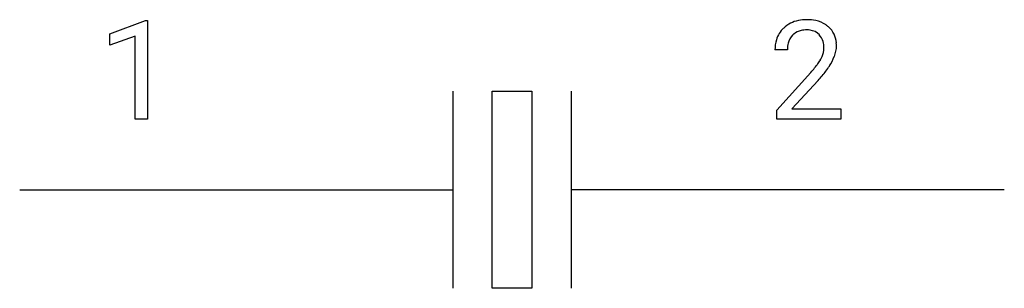
# Model space of a CAD drawing. Extents: x 2.8 to 16, y -3.6 to 0.
import ezdxf

# ---------------------------------------------------------------- set-up
doc = ezdxf.new("R2010")
doc.units = 0
doc.layers.add('DEFAULT_255_1_388', color=255, linetype='CONTINUOUS')
doc.layers.add('DEFAULT_255_2_778', color=255, linetype='CONTINUOUS')

msp = doc.modelspace()

# ---------------------------------------------------------------- linework, layer by layer
at = {"layer": 'DEFAULT_255_1_388'}
for p, q in [((3.991, -0.213), (4.47, -0.033)), ((4.47, -0.033), (4.496, -0.033)), ((4.496, -0.033), (4.496, -1.355)), ((3.991, -0.365), (3.991, -0.213)), ((4.328, -0.241), (3.991, -0.365)), ((4.328, -1.355), (4.328, -0.241)), ((13.093, -0.427), (12.926, -0.427)), ((12.951, -1.235), (13.407, -0.729)), ((13.505, -0.837), (13.153, -1.219)), ((12.951, -1.355), (12.951, -1.235)), ((13.153, -1.219), (13.813, -1.219)), ((13.813, -1.219), (13.813, -1.355)), ((4.496, -1.355), (4.328, -1.355)), ((13.813, -1.355), (12.951, -1.355))]:
    msp.add_line(p, q, dxfattribs=at)
for centre, radius, start, end in [((13.314, -0.42), 0.394, 100.787, 133.4382), ((13.353, -0.594), 0.572, 89.6607, 101.3702), ((13.36, -0.587), 0.565, 78.2173, 90.4129), ((13.4, -0.404), 0.378, 55.9269, 78.4888), ((13.422, -0.366), 0.334, 47.9298, 55.4049), ((13.434, -0.354), 0.318, 4.3348, 48.056), ((13.293, -0.398), 0.364, 133.4541, 162.9471), ((13.331, -0.392), 0.234, 136.1757, 166.3673), ((13.317, -0.381), 0.216, 129.7286, 135.7539), ((13.326, -0.395), 0.233, 102.1738, 129.2061), ((13.353, -0.511), 0.352, 89.5461, 102.5418), ((13.357, -0.45), 0.291, 82.1602, 90.1506), ((13.372, -0.367), 0.207, 43.4417, 83.1661), ((13.363, -0.376), 0.219, 16.1713, 43.5286), ((13.384, -0.423), 0.458, 163.2878, 180.5582), ((13.444, -0.422), 0.351, 165.9091, 178.8685), ((13.306, -0.392), 0.278, 359.4863, 15.9343), ((13.282, -0.394), 0.302, 353.2258, 0.0166), ((13.359, -0.367), 0.394, 337.8914, 358.9968), ((13.31, -0.374), 0.442, 359.9252, 5.5972), ((13.542, -0.427), 0.448, 178.4391, 180.0084), ((13.267, -0.391), 0.318, 331.4255, 352.9366), ((13.053, -0.249), 0.721, 326.9133, 338.3508), ((12.484, 0.129), 1.259, 320.7373, 323.9739), ((12.925, -0.191), 0.715, 323.8963, 328.6419), ((13.155, -0.333), 0.444, 328.8295, 331.7891), ((12.605, 0.038), 1.254, 319.6472, 327.096), ((11.889, 0.613), 2.026, 318.5133, 320.7829), ((12.174, 0.394), 1.813, 317.2588, 319.9046)]:
    msp.add_arc(centre, radius, start, end, dxfattribs=at)
at = {"layer": 'DEFAULT_255_2_778'}
for p, q in [((8.599, -0.98), (8.599, -3.626)), ((9.128, -0.98), (9.657, -0.98)), ((9.128, -3.626), (9.128, -0.98)), ((9.657, -0.98), (9.657, -3.626)), ((10.187, -0.98), (10.187, -3.626)), ((2.778, -2.303), (8.599, -2.303)), ((16.007, -2.303), (10.186, -2.303)), ((9.657, -3.626), (9.128, -3.626))]:
    msp.add_line(p, q, dxfattribs=at)

doc.saveas('drawing.dxf')
